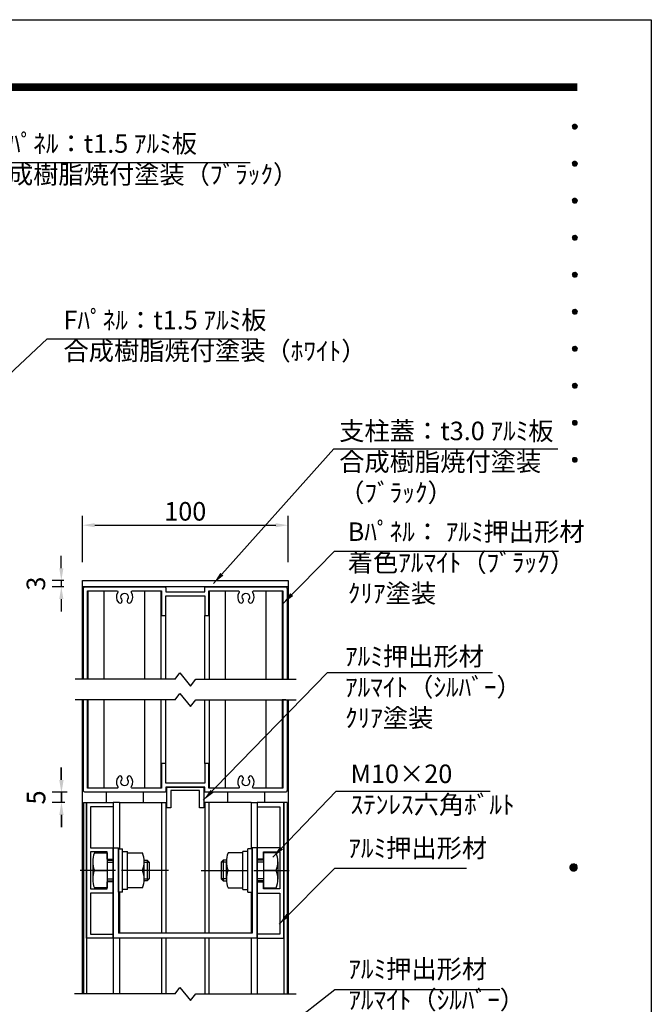
# Model space of a CAD drawing. Extents: x 0 to 8400, y 0 to 5940.
# Drawn here: x 6352 to 8400, y 2748 to 5940 of the extents above; entities that cross this region are included whole.
import ezdxf
from ezdxf.enums import TextEntityAlignment as Align

# ---------------------------------------------------------------- set-up
doc = ezdxf.new("R2010")
doc.units = 0
doc.header["$LTSCALE"] = 6
doc.linetypes.add('CENTER2', pattern=[28.575, 19.05, -3.175, 3.175, -3.175])
doc.layers.get('0').update_dxf_attribs({"linetype": 'CONTINUOUS'})
doc.layers.get('DEFPOINTS').update_dxf_attribs({"linetype": 'CONTINUOUS'})
for name, color, linetype in [('P001', 131, 'CONTINUOUS'), ('P901', 135, 'CONTINUOUS'), ('P_1CENTER', 2, 'CONTINUOUS'), ('P_2DIM', 6, 'CONTINUOUS'), ('P_3TEXT', 60, 'CONTINUOUS'), ('P_5DRAWFRAME', 104, 'CONTINUOUS')]:
    doc.layers.add(name, color=color, linetype=linetype)
doc.styles.add('BIGFONT', font='simplex.shx', dxfattribs={"bigfont": 'bigfont.shx'})
doc.dimstyles.new('DIMBIGFONT$0', dxfattribs={"dimtxt": 3, "dimasz": 2, "dimexe": 1.5, "dimexo": 3, "dimgap": 0.75, "dimtad": 1, "dimdec": 1, "dimdsep": 46, "dimtxsty": 'BIGFONT', "dimcen": 0, "dimclrt": 230, "dimadec": 0, "dimazin": 0, "dimtfac": 0.6, "dimtdec": 1, "dimtmove": 2, "dimatfit": 3, "dimldrblk": 'DOT', "dimfxl": 0, "dimtvp": 1, "dimtolj": 1, "dimarcsym": 0})
doc.dimstyles.new('DIMBIGFONT$7', dxfattribs={"dimtxt": 3, "dimasz": 2, "dimexe": 1.5, "dimexo": 3, "dimgap": 0.75, "dimtad": 1, "dimdec": 1, "dimdsep": 46, "dimtxsty": 'BIGFONT', "dimsah": 1, "dimcen": 0, "dimclrt": 230, "dimadec": 0, "dimazin": 0, "dimtfac": 0.6, "dimtdec": 1, "dimtofl": 0, "dimtmove": 0, "dimatfit": 3, "dimfxl": 0, "dimtvp": 1, "dimtolj": 1, "dimarcsym": 0})

# ---------------------------------------------------------------- blocks, each defined once
blk = doc.blocks.new('DFP3')
at = {"color": 0}
for p, q in [((21.5, 286.6), (408, 286.6)), ((21.5, 286.55), (408, 286.55)), ((21.5, 286.5), (408, 286.5)), ((21.5, 286.45), (408, 286.45)), ((21.5, 286.4), (408, 286.4)), ((408, 286.35), (21.5, 286.35)), ((21.5, 286.3), (408, 286.3)), ((408, 286.25), (21.5, 286.25)), ((21.5, 286.2), (408, 286.2)), ((408, 286.15), (21.5, 286.15)), ((21.5, 286.1), (408, 286.1)), ((21.5, 286.05), (408, 286.05)), ((21.5, 286), (408, 286)), ((21.5, 285.95), (408, 285.95)), ((21.5, 285.9), (408, 285.9)), ((21.5, 285.85), (408, 285.85)), ((21.5, 285.8), (408, 285.8)), ((21.5, 285.75), (408, 285.75)), ((21.5, 285.7), (408, 285.7)), ((408, 285.65), (21.5, 285.65)), ((21.5, 285.6), (408, 285.6)), ((407.2, 279.65), (407.6, 280.05)), ((407.2, 279.65), (407.6, 279.25)), ((407.21, 279.73), (407.52, 280.04)), ((407.21, 279.58), (407.67, 280.04)), ((407.21, 279.72), (407.67, 279.26)), ((407.21, 279.57), (407.52, 279.26)), ((407.22, 279.53), (407.72, 280.03)), ((407.22, 279.77), (407.72, 279.27)), ((407.24, 279.48), (407.77, 280.01)), ((407.24, 279.82), (407.77, 279.29)), ((407.25, 279.84), (407.41, 280)), ((407.25, 279.46), (407.41, 279.3)), ((407.26, 279.43), (407.82, 279.99)), ((407.26, 279.87), (407.82, 279.31)), ((407.29, 279.39), (407.86, 279.96)), ((407.29, 279.91), (407.86, 279.34)), ((407.33, 279.94), (407.89, 279.38)), ((407.33, 279.36), (407.89, 279.92)), ((407.37, 279.98), (407.93, 279.42)), ((407.37, 279.32), (407.93, 279.88)), ((407.41, 280), (407.95, 279.46)), ((407.41, 279.3), (407.95, 279.84)), ((407.46, 280.03), (407.98, 279.51)), ((407.46, 279.27), (407.98, 279.79)), ((407.52, 280.04), (407.99, 279.57)), ((407.52, 279.26), (407.99, 279.73)), ((407.58, 280.05), (408, 279.63)), ((407.58, 279.25), (408, 279.67)), ((407.65, 280.05), (408, 279.7)), ((407.65, 279.25), (408, 279.6)), ((407.75, 280.02), (407.97, 279.8)), ((407.75, 279.28), (407.97, 279.5)), ((407.2, 273.65), (407.6, 274.05)), ((407.2, 273.65), (407.6, 273.25)), ((407.21, 273.73), (407.52, 274.04)), ((407.21, 273.58), (407.67, 274.04)), ((407.21, 273.72), (407.67, 273.26)), ((407.21, 273.57), (407.52, 273.26)), ((407.22, 273.53), (407.72, 274.03)), ((407.22, 273.77), (407.72, 273.27)), ((407.24, 273.48), (407.77, 274.01)), ((407.24, 273.82), (407.77, 273.29)), ((407.25, 273.84), (407.41, 274)), ((407.25, 273.46), (407.41, 273.3)), ((407.26, 273.43), (407.82, 273.99)), ((407.26, 273.87), (407.82, 273.31)), ((407.29, 273.39), (407.86, 273.96)), ((407.29, 273.91), (407.86, 273.34)), ((407.33, 273.94), (407.89, 273.38)), ((407.33, 273.36), (407.89, 273.92)), ((407.37, 273.98), (407.93, 273.42)), ((407.37, 273.32), (407.93, 273.88)), ((407.41, 274), (407.95, 273.46)), ((407.41, 273.3), (407.95, 273.84)), ((407.46, 274.03), (407.98, 273.51)), ((407.46, 273.27), (407.98, 273.79)), ((407.52, 274.04), (407.99, 273.57)), ((407.52, 273.26), (407.99, 273.73)), ((407.58, 274.05), (408, 273.63)), ((407.58, 273.25), (408, 273.67)), ((407.65, 274.05), (408, 273.7)), ((407.65, 273.25), (408, 273.6)), ((407.75, 274.02), (407.97, 273.8)), ((407.75, 273.28), (407.97, 273.5)), ((407.2, 267.65), (407.6, 268.05)), ((407.2, 267.65), (407.6, 267.25)), ((407.21, 267.73), (407.52, 268.04)), ((407.21, 267.58), (407.67, 268.04)), ((407.21, 267.72), (407.67, 267.26)), ((407.21, 267.57), (407.52, 267.26)), ((407.22, 267.53), (407.72, 268.03)), ((407.22, 267.77), (407.72, 267.27)), ((407.24, 267.48), (407.77, 268.01)), ((407.24, 267.82), (407.77, 267.29)), ((407.25, 267.84), (407.41, 268)), ((407.25, 267.46), (407.41, 267.3)), ((407.26, 267.43), (407.82, 267.99)), ((407.26, 267.87), (407.82, 267.31)), ((407.29, 267.39), (407.86, 267.96)), ((407.29, 267.91), (407.86, 267.34)), ((407.33, 267.94), (407.89, 267.38)), ((407.33, 267.36), (407.89, 267.92)), ((407.37, 267.98), (407.93, 267.42)), ((407.37, 267.32), (407.93, 267.88)), ((407.41, 268), (407.95, 267.46)), ((407.41, 267.3), (407.95, 267.84)), ((407.46, 268.03), (407.98, 267.51)), ((407.46, 267.27), (407.98, 267.79)), ((407.52, 268.04), (407.99, 267.57)), ((407.52, 267.26), (407.99, 267.73)), ((407.58, 268.05), (408, 267.63)), ((407.58, 267.25), (408, 267.67)), ((407.65, 268.05), (408, 267.7)), ((407.65, 267.25), (408, 267.6)), ((407.75, 268.02), (407.97, 267.8)), ((407.75, 267.28), (407.97, 267.5)), ((407.2, 261.65), (407.6, 262.05)), ((407.21, 261.73), (407.52, 262.04)), ((407.21, 261.58), (407.67, 262.04)), ((407.22, 261.53), (407.72, 262.03)), ((407.24, 261.48), (407.77, 262.01)), ((407.24, 261.82), (407.77, 261.29)), ((407.25, 261.84), (407.41, 262)), ((407.26, 261.43), (407.82, 261.99)), ((407.26, 261.87), (407.82, 261.31)), ((407.29, 261.39), (407.86, 261.96)), ((407.29, 261.91), (407.86, 261.34)), ((407.33, 261.94), (407.89, 261.38)), ((407.33, 261.36), (407.89, 261.92)), ((407.37, 261.98), (407.93, 261.42)), ((407.37, 261.32), (407.93, 261.88)), ((407.41, 262), (407.95, 261.46)), ((407.41, 261.3), (407.95, 261.84)), ((407.46, 262.03), (407.98, 261.51)), ((407.46, 261.27), (407.98, 261.79)), ((407.52, 262.04), (407.99, 261.57)), ((407.58, 262.05), (408, 261.63)), ((407.65, 262.05), (408, 261.7)), ((407.75, 262.02), (407.97, 261.8)), ((407.2, 261.65), (407.6, 261.25)), ((407.21, 261.72), (407.67, 261.26)), ((407.21, 261.57), (407.52, 261.26)), ((407.22, 261.77), (407.72, 261.27)), ((407.25, 261.46), (407.41, 261.3)), ((407.52, 261.26), (407.99, 261.73)), ((407.58, 261.25), (408, 261.67)), ((407.65, 261.25), (408, 261.6)), ((407.75, 261.28), (407.97, 261.5)), ((407.2, 255.65), (407.6, 256.05)), ((407.2, 255.65), (407.6, 255.25)), ((407.21, 255.73), (407.52, 256.04)), ((407.21, 255.58), (407.67, 256.04)), ((407.21, 255.72), (407.67, 255.26)), ((407.21, 255.57), (407.52, 255.26)), ((407.22, 255.53), (407.72, 256.03)), ((407.22, 255.77), (407.72, 255.27)), ((407.24, 255.48), (407.77, 256.01)), ((407.24, 255.82), (407.77, 255.29)), ((407.25, 255.84), (407.41, 256)), ((407.25, 255.46), (407.41, 255.3)), ((407.26, 255.43), (407.82, 255.99)), ((407.26, 255.87), (407.82, 255.31)), ((407.29, 255.39), (407.86, 255.96)), ((407.29, 255.91), (407.86, 255.34)), ((407.33, 255.94), (407.89, 255.38)), ((407.33, 255.36), (407.89, 255.92)), ((407.37, 255.98), (407.93, 255.42)), ((407.37, 255.32), (407.93, 255.88)), ((407.41, 256), (407.95, 255.46)), ((407.41, 255.3), (407.95, 255.84)), ((407.46, 256.03), (407.98, 255.51)), ((407.46, 255.27), (407.98, 255.79)), ((407.52, 256.04), (407.99, 255.57)), ((407.52, 255.26), (407.99, 255.73)), ((407.58, 256.05), (408, 255.63)), ((407.58, 255.25), (408, 255.67)), ((407.65, 256.05), (408, 255.7)), ((407.65, 255.25), (408, 255.6)), ((407.75, 256.02), (407.97, 255.8)), ((407.75, 255.28), (407.97, 255.5)), ((407.2, 249.65), (407.6, 250.05)), ((407.2, 249.65), (407.6, 249.25)), ((407.21, 249.73), (407.52, 250.04)), ((407.21, 249.58), (407.67, 250.04)), ((407.21, 249.72), (407.67, 249.26)), ((407.21, 249.57), (407.52, 249.26)), ((407.22, 249.53), (407.72, 250.03)), ((407.22, 249.77), (407.72, 249.27)), ((407.24, 249.48), (407.77, 250.01)), ((407.24, 249.82), (407.77, 249.29)), ((407.25, 249.84), (407.41, 250)), ((407.25, 249.46), (407.41, 249.3)), ((407.26, 249.43), (407.82, 249.99)), ((407.26, 249.87), (407.82, 249.31)), ((407.29, 249.39), (407.86, 249.96)), ((407.29, 249.91), (407.86, 249.34)), ((407.33, 249.94), (407.89, 249.38)), ((407.33, 249.36), (407.89, 249.92)), ((407.37, 249.98), (407.93, 249.42)), ((407.37, 249.32), (407.93, 249.88)), ((407.41, 250), (407.95, 249.46)), ((407.41, 249.3), (407.95, 249.84)), ((407.46, 250.03), (407.98, 249.51)), ((407.46, 249.27), (407.98, 249.79)), ((407.52, 250.04), (407.99, 249.57)), ((407.52, 249.26), (407.99, 249.73)), ((407.58, 250.05), (408, 249.63)), ((407.58, 249.25), (408, 249.67)), ((407.65, 250.05), (408, 249.7)), ((407.65, 249.25), (408, 249.6)), ((407.75, 250.02), (407.97, 249.8)), ((407.75, 249.28), (407.97, 249.5)), ((407.2, 243.65), (407.6, 244.05)), ((407.2, 243.65), (407.6, 243.25)), ((407.21, 243.73), (407.52, 244.04)), ((407.21, 243.58), (407.67, 244.04)), ((407.21, 243.72), (407.67, 243.26)), ((407.21, 243.57), (407.52, 243.26)), ((407.22, 243.53), (407.72, 244.03)), ((407.22, 243.77), (407.72, 243.27)), ((407.24, 243.48), (407.77, 244.01)), ((407.24, 243.82), (407.77, 243.29)), ((407.25, 243.84), (407.41, 244)), ((407.25, 243.46), (407.41, 243.3)), ((407.26, 243.43), (407.82, 243.99)), ((407.26, 243.87), (407.82, 243.31)), ((407.29, 243.39), (407.86, 243.96)), ((407.29, 243.91), (407.86, 243.34)), ((407.33, 243.94), (407.89, 243.38)), ((407.33, 243.36), (407.89, 243.92)), ((407.37, 243.98), (407.93, 243.42)), ((407.37, 243.32), (407.93, 243.88)), ((407.41, 244), (407.95, 243.46)), ((407.41, 243.3), (407.95, 243.84)), ((407.46, 244.03), (407.98, 243.51)), ((407.46, 243.27), (407.98, 243.79)), ((407.52, 244.04), (407.99, 243.57)), ((407.52, 243.26), (407.99, 243.73)), ((407.58, 244.05), (408, 243.63)), ((407.58, 243.25), (408, 243.67)), ((407.65, 244.05), (408, 243.7)), ((407.65, 243.25), (408, 243.6)), ((407.75, 244.02), (407.97, 243.8)), ((407.75, 243.28), (407.97, 243.5)), ((407.2, 237.65), (407.6, 238.05)), ((407.21, 237.73), (407.52, 238.04)), ((407.21, 237.58), (407.67, 238.04)), ((407.22, 237.53), (407.72, 238.03)), ((407.24, 237.48), (407.77, 238.01)), ((407.25, 237.84), (407.41, 238)), ((407.26, 237.43), (407.82, 237.99)), ((407.26, 237.87), (407.82, 237.31)), ((407.29, 237.39), (407.86, 237.96)), ((407.29, 237.91), (407.86, 237.34)), ((407.33, 237.94), (407.89, 237.38)), ((407.33, 237.36), (407.89, 237.92)), ((407.37, 237.98), (407.93, 237.42)), ((407.37, 237.32), (407.93, 237.88)), ((407.41, 238), (407.95, 237.46)), ((407.41, 237.3), (407.95, 237.84)), ((407.46, 238.03), (407.98, 237.51)), ((407.52, 238.04), (407.99, 237.57)), ((407.58, 238.05), (408, 237.63)), ((407.65, 238.05), (408, 237.7)), ((407.75, 238.02), (407.97, 237.8)), ((407.2, 237.65), (407.6, 237.25)), ((407.21, 237.72), (407.67, 237.26)), ((407.21, 237.57), (407.52, 237.26)), ((407.22, 237.77), (407.72, 237.27)), ((407.24, 237.82), (407.77, 237.29)), ((407.25, 237.46), (407.41, 237.3)), ((407.46, 237.27), (407.98, 237.79)), ((407.52, 237.26), (407.99, 237.73)), ((407.58, 237.25), (408, 237.67)), ((407.65, 237.25), (408, 237.6)), ((407.75, 237.28), (407.97, 237.5)), ((407.2, 231.65), (407.6, 232.05)), ((407.2, 231.65), (407.6, 231.25)), ((407.21, 231.73), (407.52, 232.04)), ((407.21, 231.58), (407.67, 232.04)), ((407.21, 231.72), (407.67, 231.26)), ((407.21, 231.57), (407.52, 231.26)), ((407.22, 231.53), (407.72, 232.03)), ((407.22, 231.77), (407.72, 231.27)), ((407.24, 231.48), (407.77, 232.01)), ((407.24, 231.82), (407.77, 231.29)), ((407.25, 231.84), (407.41, 232)), ((407.25, 231.46), (407.41, 231.3)), ((407.26, 231.43), (407.82, 231.99)), ((407.26, 231.87), (407.82, 231.31)), ((407.29, 231.39), (407.86, 231.96)), ((407.29, 231.91), (407.86, 231.34)), ((407.33, 231.94), (407.89, 231.38)), ((407.33, 231.36), (407.89, 231.92)), ((407.37, 231.98), (407.93, 231.42)), ((407.37, 231.32), (407.93, 231.88)), ((407.41, 232), (407.95, 231.46)), ((407.41, 231.3), (407.95, 231.84)), ((407.46, 232.03), (407.98, 231.51)), ((407.46, 231.27), (407.98, 231.79)), ((407.52, 232.04), (407.99, 231.57)), ((407.52, 231.26), (407.99, 231.73)), ((407.58, 232.05), (408, 231.63)), ((407.58, 231.25), (408, 231.67)), ((407.65, 232.05), (408, 231.7)), ((407.65, 231.25), (408, 231.6)), ((407.75, 232.02), (407.97, 231.8)), ((407.75, 231.28), (407.97, 231.5)), ((407.2, 225.65), (407.6, 226.05)), ((407.2, 225.65), (407.6, 225.25)), ((407.21, 225.73), (407.52, 226.04)), ((407.21, 225.58), (407.67, 226.04)), ((407.21, 225.72), (407.67, 225.26)), ((407.21, 225.57), (407.52, 225.26)), ((407.22, 225.53), (407.72, 226.03)), ((407.22, 225.77), (407.72, 225.27)), ((407.24, 225.48), (407.77, 226.01)), ((407.24, 225.82), (407.77, 225.29)), ((407.25, 225.84), (407.41, 226)), ((407.25, 225.46), (407.41, 225.3)), ((407.26, 225.43), (407.82, 225.99)), ((407.26, 225.87), (407.82, 225.31)), ((407.29, 225.39), (407.86, 225.96)), ((407.29, 225.91), (407.86, 225.34)), ((407.33, 225.94), (407.89, 225.38)), ((407.33, 225.36), (407.89, 225.92)), ((407.37, 225.98), (407.93, 225.42)), ((407.37, 225.32), (407.93, 225.88)), ((407.41, 226), (407.95, 225.46)), ((407.41, 225.3), (407.95, 225.84)), ((407.46, 226.03), (407.98, 225.51)), ((407.46, 225.27), (407.98, 225.79)), ((407.52, 226.04), (407.99, 225.57)), ((407.52, 225.26), (407.99, 225.73)), ((407.58, 226.05), (408, 225.63)), ((407.58, 225.25), (408, 225.67)), ((407.65, 226.05), (408, 225.7)), ((407.65, 225.25), (408, 225.6)), ((407.75, 226.02), (407.97, 225.8)), ((407.75, 225.28), (407.97, 225.5)), ((406.8, 159.55), (407.4, 160.15)), ((406.8, 159.48), (407.47, 160.15)), ((406.8, 159.63), (407.32, 160.15)), ((406.81, 159.42), (407.53, 160.14)), ((406.81, 159.68), (407.53, 158.96)), ((406.82, 159.71), (407.24, 160.13)), ((406.83, 159.37), (407.58, 160.12)), ((406.83, 159.73), (407.58, 158.98)), ((406.85, 159.32), (407.63, 160.1)), ((406.85, 159.78), (407.63, 159)), ((406.87, 159.27), (407.68, 160.08)), ((406.87, 159.83), (407.12, 160.08)), ((406.87, 159.83), (407.68, 159.02)), ((406.9, 159.22), (407.73, 160.05)), ((406.9, 159.88), (407.73, 159.05)), ((406.93, 159.18), (407.77, 160.02)), ((406.93, 159.92), (407.77, 159.08)), ((406.96, 159.14), (407.81, 159.99)), ((406.96, 159.96), (407.81, 159.11)), ((406.99, 159.99), (407.84, 159.14)), ((406.99, 159.11), (407.84, 159.96)), ((407.03, 160.02), (407.87, 159.18)), ((407.03, 159.08), (407.87, 159.92)), ((407.07, 160.05), (407.9, 159.22)), ((407.07, 159.05), (407.9, 159.88)), ((407.12, 160.08), (407.93, 159.27)), ((407.12, 159.02), (407.93, 159.83)), ((407.17, 160.1), (407.95, 159.32)), ((407.17, 159), (407.95, 159.78)), ((407.22, 160.12), (407.97, 159.37)), ((407.22, 158.98), (407.97, 159.73)), ((407.27, 160.14), (407.99, 159.42)), ((407.27, 158.96), (407.99, 159.68)), ((407.33, 160.15), (408, 159.48)), ((407.4, 160.15), (408, 159.55)), ((407.48, 160.14), (407.99, 159.63)), ((407.57, 160.13), (407.98, 159.72)), ((407.69, 160.08), (407.93, 159.84)), ((406.8, 159.62), (407.47, 158.95)), ((406.8, 159.55), (407.4, 158.95)), ((406.8, 159.47), (407.32, 158.95)), ((406.82, 159.39), (407.24, 158.97)), ((406.87, 159.27), (407.12, 159.02)), ((407.33, 158.95), (408, 159.62)), ((407.4, 158.95), (408, 159.55)), ((407.48, 158.96), (407.99, 159.47)), ((407.57, 158.97), (407.98, 159.38)), ((407.69, 159.02), (407.93, 159.26))]:
    blk.add_line(p, q, dxfattribs=at)
at = {"layer": 'DEFPOINTS', "color": 0}
for p, q in [((0, 297), (420, 297)), ((420, 297), (420, 0))]:
    blk.add_line(p, q, dxfattribs=at)
at = {"color": 83, "style": 'BIGFONT', "flags": 8}
for tag, p in [('REV04', (27.26, 27.96)), ('REV03', (27.26, 22.49)), ('REV02', (27.26, 16.49)), ('REV01', (27.26, 11.3))]:
    blk.add_attdef(tag, text='', height=2, dxfattribs=at).set_placement(p, align=Align.BOTTOM_LEFT)
for tag, p in [('R4D', (93.12, 27.96)), ('R4C', (102.25, 27.96)), ('R4A', (111.37, 27.96)), ('R3D', (93.12, 22.49)), ('R3C', (102.25, 22.49)), ('R3A', (111.37, 22.49)), ('R2D', (93.12, 16.49)), ('R2C', (102.25, 16.49)), ('R2A', (111.37, 16.49)), ('R1D', (93.12, 11.3)), ('R1C', (102.25, 11.3)), ('R1A', (111.37, 11.3))]:
    blk.add_attdef(tag, text='', height=2, dxfattribs=at).set_placement(p, align=Align.BOTTOM_CENTER)
at = {"color": 83, "style": 'BIGFONT'}
for tag, height, p in [('PROJECT1', 4, (283.38, 25.6)), ('DATE', 3, (344.68, 25.84)), ('SCALE', 3, (379.68, 25.84)), ('PROJECT2', 4, (284.2, 17.84)), ('PROJECT3', 4, (284.2, 10.57)), ('DWGNO', 3, (358.68, 10.57))]:
    blk.add_attdef(tag, text='', height=height, dxfattribs=at).set_placement(p, align=Align.BOTTOM_CENTER)
at = {"color": 0, "style": 'BIGFONT', "flags": 2}
blk.add_attdef('FILENAME', (116.56, 10.92), '', height=1, dxfattribs=at)
blk = doc.blocks.new('*D14')
at = {"layer": 'DEFPOINTS', "color": 0}
for p in [(7222.2, 4301), (6555.5, 4121.6), (7222.2, 4121.6)]:
    blk.add_point(p, dxfattribs=at)
at = {"layer": 'P_2DIM', "color": 0, "lineweight": -2}
for p, q in [((6555.5, 4181.6), (6555.5, 4331)), ((7222.2, 4181.6), (7222.2, 4331)), ((6595.5, 4301), (7182.2, 4301))]:
    blk.add_line(p, q, dxfattribs=at)
at = {"layer": 'P_2DIM', "color": 0}
for points in [[(6595.5, 4307.6), (6595.5, 4294.3), (6555.5, 4301)], [(7182.2, 4307.6), (7182.2, 4294.3), (7222.2, 4301)]]:
    blk.add_solid(points, dxfattribs=at)
at = {"layer": 'P_2DIM', "color": 230, "insert": (6888.9, 4346), "char_height": 60, "attachment_point": 5, "style": 'BIGFONT'}
blk.add_mtext('\\A1;100', dxfattribs=at)
blk = doc.blocks.new('_DOT')
at = {"color": 0, "linetype": 'ByBlock'}
blk.add_line((-0.5, 0), (-1, 0), dxfattribs=at)
at = {"color": 0, "linetype": 'ByBlock', "const_width": 0.5}
blk.add_lwpolyline([(-0.25, 0, 1), (0.25, 0, 1)], format="xyb", close=True, dxfattribs=at)
blk = doc.blocks.new('*D16')
at = {"layer": 'DEFPOINTS', "color": 0}
for p in [(6555.5, 4121.6), (6487.1, 4101.6), (6555.5, 4101.6)]:
    blk.add_point(p, dxfattribs=at)
at = {"layer": 'P_2DIM', "color": 0, "lineweight": -2}
for p, q in [((6487.1, 4161.6), (6487.1, 4201.6)), ((6495.5, 4121.6), (6457.1, 4121.6)), ((6487.1, 4121.6), (6487.1, 4101.6)), ((6495.5, 4101.6), (6457.1, 4101.6)), ((6487.1, 4061.6), (6487.1, 4021.6))]:
    blk.add_line(p, q, dxfattribs=at)
at = {"layer": 'P_2DIM', "color": 0}
for points in [[(6480.4, 4161.6), (6493.8, 4161.6), (6487.1, 4121.6)], [(6480.4, 4061.6), (6493.8, 4061.6), (6487.1, 4101.6)]]:
    blk.add_solid(points, dxfattribs=at)
at = {"layer": 'P_2DIM', "color": 230, "insert": (6404.6, 4111.6), "char_height": 60, "attachment_point": 5, "rotation": 90, "style": 'BIGFONT'}
blk.add_mtext('\\A1;3', dxfattribs=at)
blk = doc.blocks.new('*D17')
at = {"layer": 'DEFPOINTS', "color": 0}
for p in [(6558.9, 3434.9), (6487.9, 3401.6), (6555.5, 3401.6)]:
    blk.add_point(p, dxfattribs=at)
at = {"layer": 'P_2DIM', "color": 0, "lineweight": -2}
for p, q in [((6487.9, 3474.9), (6487.9, 3514.9)), ((6498.9, 3434.9), (6457.9, 3434.9)), ((6487.9, 3434.9), (6487.9, 3401.6)), ((6495.5, 3401.6), (6457.9, 3401.6)), ((6487.9, 3361.6), (6487.9, 3321.6))]:
    blk.add_line(p, q, dxfattribs=at)
at = {"layer": 'P_2DIM', "color": 0}
for points in [[(6481.2, 3474.9), (6494.5, 3474.9), (6487.9, 3434.9)], [(6481.2, 3361.6), (6494.5, 3361.6), (6487.9, 3401.6)]]:
    blk.add_solid(points, dxfattribs=at)
at = {"layer": 'P_2DIM', "color": 230, "insert": (6405.4, 3418.2), "char_height": 60, "attachment_point": 5, "rotation": 90, "style": 'BIGFONT'}
blk.add_mtext('\\A1;5', dxfattribs=at)
blk = doc.blocks.new('*D18')
at = {"layer": 'DEFPOINTS', "color": 0}
for p in [(6565.5, 3434.9), (6487.1, 3401.6), (6558.9, 3401.6)]:
    blk.add_point(p, dxfattribs=at)
at = {"layer": 'P_2DIM', "color": 0, "lineweight": -2}
for p, q in [((6487.1, 3474.9), (6487.1, 3514.9)), ((6505.5, 3434.9), (6457.1, 3434.9)), ((6487.1, 3434.9), (6487.1, 3401.6)), ((6498.9, 3401.6), (6457.1, 3401.6)), ((6487.1, 3361.6), (6487.1, 3321.6))]:
    blk.add_line(p, q, dxfattribs=at)
at = {"layer": 'P_2DIM', "color": 0}
for points in [[(6480.4, 3474.9), (6493.8, 3474.9), (6487.1, 3434.9)], [(6480.4, 3361.6), (6493.8, 3361.6), (6487.1, 3401.6)]]:
    blk.add_solid(points, dxfattribs=at)
at = {"layer": 'P_2DIM', "color": 230, "insert": (6404.6, 3418.2), "char_height": 60, "attachment_point": 5, "rotation": 90, "style": 'BIGFONT'}
blk.add_mtext('\\A1;5', dxfattribs=at)

msp = doc.modelspace()

# ---------------------------------------------------------------- linework, layer by layer
at = {"layer": 'P001'}
for p, q in [((6555.53, 4121.56), (7222.22, 4121.56)), ((6555.53, 3801.56), (6555.53, 4121.56)), ((7222.22, 4121.56), (7222.22, 3801.56)), ((7222.22, 4101.56), (6555.53, 4101.56)), ((6573.89, 3801.56), (6573.89, 4088.23)), ((6626.48, 3801.56), (6626.48, 4088.23)), ((6757.9, 3801.56), (6757.9, 4088.23)), ((6810.49, 3801.56), (6810.49, 4088.23)), ((6967.27, 3801.56), (6967.27, 4088.23)), ((7019.85, 3801.56), (7019.85, 4088.23)), ((7151.28, 3801.56), (7151.28, 4088.23)), ((7203.87, 3801.56), (7203.87, 4088.23)), ((6825.53, 3801.56), (6825.53, 4008.23)), ((6952.23, 3801.56), (6952.23, 4008.23)), ((6555.53, 2781.56), (6555.53, 3734.89)), ((6573.89, 3448.23), (6573.89, 3734.89)), ((6626.48, 3448.23), (6626.48, 3734.89)), ((6757.9, 3448.23), (6757.9, 3734.89)), ((6810.49, 3448.23), (6810.49, 3734.89)), ((6825.53, 3528.23), (6825.53, 3734.89)), ((6952.23, 3528.23), (6952.23, 3734.89)), ((6967.27, 3448.23), (6967.27, 3734.89)), ((7019.85, 3448.23), (7019.85, 3734.89)), ((7151.28, 3448.23), (7151.28, 3734.89)), ((7215.1, 3734.89), (7203.26, 3734.89)), ((7203.87, 3448.23), (7203.87, 3734.89)), ((7222.22, 3734.89), (7222.23, 2781.56)), ((6812.21, 3464.89), (6812.21, 3448.23)), ((6828.88, 3451.56), (6948.88, 3451.56)), ((6828.88, 3384.89), (6828.88, 3451.56)), ((6948.88, 3451.56), (6948.88, 3384.89)), ((6632.21, 3434.89), (6632.21, 3401.56)), ((6752.21, 3434.89), (6752.21, 3401.56)), ((6935.55, 3440.89), (6842.21, 3440.89)), ((6842.21, 3440.89), (6842.21, 3384.89)), ((6935.55, 3384.89), (6935.55, 3440.89)), ((7025.55, 3434.89), (7025.55, 3401.56)), ((7145.55, 3434.89), (7145.55, 3401.56)), ((6558.9, 3401.56), (6558.89, 2781.56)), ((6558.9, 3401.56), (6568.85, 3401.56)), ((6568.85, 3401.56), (6568.85, 2781.56)), ((6568.85, 2961.56), (6568.85, 3401.56)), ((6568.85, 3401.56), (6655.51, 3401.56)), ((6655.51, 3388.23), (6582.18, 3388.23)), ((6582.18, 3388.23), (6582.18, 3254.89)), ((6655.55, 3401.56), (6655.55, 2781.56)), ((6675.55, 3401.56), (6655.55, 3401.56)), ((6675.55, 3401.56), (6675.55, 3251.56)), ((6675.55, 3401.56), (6825.55, 3401.56)), ((6812.21, 3401.56), (6812.21, 2978.23)), ((6825.55, 3401.56), (6825.55, 2978.23)), ((6842.21, 3384.89), (6828.88, 3384.89)), ((6948.88, 3384.89), (6935.55, 3384.89)), ((6952.21, 3401.56), (6952.21, 2978.23)), ((7102.21, 3401.56), (6952.21, 3401.56)), ((6965.55, 3401.56), (6965.55, 2978.23)), ((7102.21, 3401.56), (7102.21, 3251.56)), ((7102.21, 3401.56), (7122.21, 3401.56)), ((7122.21, 3401.56), (7122.21, 2781.56)), ((7208.91, 3401.56), (7122.24, 3401.56)), ((7122.24, 3388.23), (7195.58, 3388.23)), ((7195.58, 3388.23), (7195.58, 3254.89)), ((7208.91, 3401.56), (7208.91, 2781.56)), ((7208.91, 2961.56), (7208.91, 3401.56)), ((7218.89, 3401.56), (7208.91, 3401.56)), ((7218.89, 3401.56), (7218.9, 2781.56)), ((6582.18, 3254.89), (6655.51, 3254.89)), ((6582.18, 3241.56), (6582.18, 3121.56)), ((6635.51, 3241.56), (6582.18, 3241.56)), ((6594.18, 3238.23), (6635.51, 3238.23)), ((6635.51, 3218.23), (6635.51, 3241.56)), ((6635.51, 3238.23), (6635.51, 3124.89)), ((6655.51, 3254.89), (6655.51, 3218.23)), ((6655.51, 3254.89), (6672.18, 3254.89)), ((6655.51, 3183.56), (6655.51, 3254.89)), ((6672.18, 3254.89), (6672.18, 2978.23)), ((6672.18, 3111.56), (6672.18, 3251.56)), ((6672.18, 3251.56), (6685.51, 3251.56)), ((6685.51, 3111.56), (6685.51, 3251.56)), ((6685.51, 3242.89), (6702.18, 3242.89)), ((6702.18, 3120.23), (6702.18, 3242.89)), ((6702.18, 3238.23), (6750.18, 3238.23)), ((7075.58, 3238.23), (7027.58, 3238.23)), ((7075.58, 3120.23), (7075.58, 3242.89)), ((7092.24, 3242.89), (7075.58, 3242.89)), ((7092.24, 3111.56), (7092.24, 3251.56)), ((7105.58, 3251.56), (7092.24, 3251.56)), ((7105.58, 3254.89), (7105.58, 2978.23)), ((7122.24, 3254.89), (7105.58, 3254.89)), ((7105.58, 3111.56), (7105.58, 3251.56)), ((7195.58, 3254.89), (7122.24, 3254.89)), ((7122.24, 3254.89), (7122.24, 3218.23)), ((7122.24, 3183.56), (7122.24, 3254.89)), ((7142.24, 3241.56), (7195.58, 3241.56)), ((7142.24, 3218.23), (7142.24, 3241.56)), ((7142.24, 3238.23), (7142.24, 3124.89)), ((7183.58, 3238.23), (7142.24, 3238.23)), ((7195.58, 3241.56), (7195.58, 3121.56)), ((6588.85, 3209.89), (6588.85, 3153.23)), ((6635.51, 3218.23), (6655.51, 3218.23)), ((6635.51, 3214.89), (6655.51, 3214.89)), ((6755.51, 3214.89), (6765.51, 3214.89)), ((6755.51, 3153.23), (6755.51, 3209.89)), ((6765.51, 3214.89), (6772.18, 3208.23)), ((6772.18, 3208.23), (6772.18, 3154.89)), ((7012.24, 3214.89), (7005.58, 3208.23)), ((7005.58, 3208.23), (7005.58, 3154.89)), ((7022.24, 3214.89), (7012.24, 3214.89)), ((7022.24, 3153.23), (7022.24, 3209.89)), ((7142.24, 3218.23), (7122.24, 3218.23)), ((7142.24, 3214.89), (7122.24, 3214.89)), ((7188.91, 3209.89), (7188.91, 3153.23)), ((6594.18, 3181.56), (6635.51, 3181.56)), ((6655.51, 2961.56), (6655.51, 3179.56)), ((6750.18, 3181.56), (6702.18, 3181.56)), ((7027.58, 3181.56), (7075.58, 3181.56)), ((7122.24, 2961.56), (7122.24, 3179.56)), ((7183.58, 3181.56), (7142.24, 3181.56)), ((6635.51, 3148.23), (6655.51, 3148.23)), ((6635.51, 3121.56), (6635.51, 3144.89)), ((6655.51, 3144.89), (6635.51, 3144.89)), ((6655.51, 3144.89), (6655.51, 3108.23)), ((6765.51, 3148.23), (6755.51, 3148.23)), ((6772.18, 3154.89), (6765.51, 3148.23)), ((7005.58, 3154.89), (7012.24, 3148.23)), ((7012.24, 3148.23), (7022.24, 3148.23)), ((7142.24, 3148.23), (7122.24, 3148.23)), ((7122.24, 3144.89), (7122.24, 3108.23)), ((7122.24, 3144.89), (7142.24, 3144.89)), ((7142.24, 3121.56), (7142.24, 3144.89)), ((6582.18, 3121.56), (6635.51, 3121.56)), ((6655.51, 3108.23), (6582.18, 3108.23)), ((6582.18, 3108.23), (6582.18, 2974.89)), ((6635.51, 3124.89), (6594.18, 3124.89)), ((6685.51, 3111.56), (6672.18, 3111.56)), ((6675.55, 3111.56), (6675.55, 2978.23)), ((6702.18, 3120.23), (6685.51, 3120.23)), ((6750.18, 3124.89), (6702.18, 3124.89)), ((7027.58, 3124.89), (7075.58, 3124.89)), ((7075.58, 3120.23), (7092.24, 3120.23)), ((7092.24, 3111.56), (7105.58, 3111.56)), ((7102.21, 3111.56), (7102.21, 2978.23)), ((7122.24, 3108.23), (7195.58, 3108.23)), ((7142.24, 3124.89), (7183.58, 3124.89)), ((7195.58, 3121.56), (7142.24, 3121.56)), ((7195.58, 3108.23), (7195.58, 2974.89)), ((6582.18, 2974.89), (6655.51, 2974.89)), ((6655.51, 2974.89), (6655.51, 2961.56)), ((7105.58, 2978.23), (6672.18, 2978.23)), ((7195.58, 2974.89), (7122.24, 2974.89)), ((7122.24, 2974.89), (7122.24, 2961.56)), ((6655.51, 2961.56), (6568.85, 2961.56)), ((7122.24, 2961.56), (6655.55, 2961.56)), ((6675.55, 2961.56), (6675.55, 2781.56)), ((6812.21, 2961.56), (6812.21, 2781.56)), ((6825.55, 2961.56), (6825.55, 2781.56)), ((6952.21, 2961.56), (6952.21, 2781.56)), ((6965.55, 2961.56), (6965.55, 2781.56)), ((7102.21, 2961.56), (7102.21, 2781.56)), ((7122.24, 2961.56), (7208.91, 2961.56))]:
    msp.add_line(p, q, dxfattribs=at)
for points in [[(6558.88, 3801.56), (6558.88, 4094.89, -0.4142136), (6565.55, 4101.56), (6822.21, 4101.56, -0.4142136), (6825.55, 4098.23), (6825.55, 4084.89), (6952.21, 4084.89), (6952.21, 4098.23, -0.4142136), (6955.55, 4101.56), (7212.21, 4101.56, -0.4142136), (7218.88, 4094.89), (7218.88, 3801.56)], [(6572.21, 3801.56), (6572.21, 4088.23), (6667.27, 4088.23, -0.5993709), (6670.04, 4083.04, 0.3359435), (6671.94, 4050.9, 0.5176381), (6682.78, 4051.9), (6683.49, 4053.13, 0.3108679), (6682.9, 4060.66, -2.1000877), (6701.53, 4060.66, 0.3108679), (6700.93, 4053.13), (6701.64, 4051.9, 0.5176381), (6712.48, 4050.9, 0.3359435), (6714.39, 4083.04, -0.5993709), (6717.16, 4088.23), (6812.21, 4088.23), (6812.21, 4008.23), (6825.55, 4008.23), (6825.55, 4071.56), (6952.21, 4071.56), (6952.21, 4008.23), (6965.55, 4008.23), (6965.55, 4088.23), (7060.6, 4088.23, -0.5993709), (7063.37, 4083.04, 0.3359435), (7065.28, 4050.9, 0.5176381), (7076.12, 4051.9), (7076.83, 4053.13, 0.3108679), (7076.23, 4060.66, -2.1000877), (7094.86, 4060.66, 0.3108679), (7094.26, 4053.13), (7094.97, 4051.9, 0.5176381), (7105.81, 4050.9, 0.3359435), (7107.72, 4083.04, -0.5993709), (7110.49, 4088.23), (7205.55, 4088.23), (7205.55, 3801.56)], [(7218.88, 3734.89), (7218.88, 3441.56, -0.4142136), (7212.21, 3434.89), (6955.55, 3434.89, -0.4142136), (6952.21, 3438.23), (6952.21, 3451.56), (6825.55, 3451.56), (6825.55, 3438.23, -0.4142136), (6822.21, 3434.89), (6565.55, 3434.89, -0.4142136), (6558.88, 3441.56), (6558.88, 3734.89)], [(7205.55, 3734.89), (7205.55, 3448.23), (7110.49, 3448.23, -0.5993709), (7107.72, 3453.41, 0.3359435), (7105.81, 3485.56, 0.5176381), (7094.97, 3484.56), (7094.26, 3483.33, 0.3108679), (7094.86, 3475.79, -2.1000877), (7076.23, 3475.79, 0.3108679), (7076.83, 3483.33), (7076.12, 3484.56, 0.5176381), (7065.28, 3485.56, 0.3359435), (7063.37, 3453.41, -0.5993709), (7060.6, 3448.23), (6965.55, 3448.23), (6965.55, 3528.23), (6952.21, 3528.23), (6952.21, 3464.89), (6825.55, 3464.89), (6825.55, 3528.23), (6812.21, 3528.23), (6812.21, 3448.23), (6717.16, 3448.23, -0.5993709), (6714.39, 3453.41, 0.3359435), (6712.48, 3485.56, 0.5176381), (6701.64, 3484.56), (6700.93, 3483.33, 0.3108679), (6701.53, 3475.79, -2.1000877), (6682.9, 3475.79, 0.3108679), (6683.49, 3483.33), (6682.78, 3484.56, 0.5176381), (6671.94, 3485.56, 0.3359435), (6670.04, 3453.41, -0.5993709), (6667.27, 3448.23), (6572.21, 3448.23), (6572.21, 3734.89)]]:
    msp.add_lwpolyline(points, format="xyb", dxfattribs=at)
for centre, start, end in [((6666.77, 3209.89), 158.6793, 201.3207), ((6677.59, 3209.89), 338.6793, 21.3207), ((7100.17, 3209.89), 158.6793, 201.3207), ((7110.98, 3209.89), 338.6793, 21.3207), ((6666.77, 3153.23), 158.6793, 201.3207), ((6677.59, 3153.23), 338.6793, 21.3207), ((7100.17, 3153.23), 158.6793, 201.3207), ((7110.98, 3153.23), 338.6793, 21.3207)]:
    msp.add_arc(centre, 77.93, start, end, dxfattribs=at)
at = {"layer": 'P901'}
for p, q in [((6635.51, 3208.23), (6655.51, 3208.23)), ((6755.51, 3208.23), (6772.18, 3208.23)), ((6765.51, 3214.89), (6765.51, 3148.23)), ((7022.24, 3208.23), (7005.58, 3208.23)), ((7012.24, 3214.89), (7012.24, 3148.23)), ((7142.24, 3208.23), (7122.24, 3208.23)), ((6635.51, 3154.89), (6655.51, 3154.89)), ((6755.51, 3154.89), (6772.18, 3154.89)), ((7022.24, 3154.89), (7005.58, 3154.89)), ((7142.24, 3154.89), (7122.24, 3154.89))]:
    msp.add_line(p, q, dxfattribs=at)
at = {"layer": 'P_1CENTER'}
for p, q in [((6856.51, 3801.56), (6532.37, 3801.56)), ((6856.51, 3801.56), (6871.54, 3822.28)), ((6871.54, 3822.28), (6906.39, 3779.57)), ((6906.39, 3779.57), (6923.18, 3801.56)), ((6923.18, 3801.56), (7248.44, 3801.56)), ((6856.51, 3734.89), (6871.54, 3755.61)), ((6871.54, 3755.61), (6906.39, 3712.91)), ((6856.51, 3734.89), (6532.37, 3734.89)), ((6906.39, 3712.91), (6923.18, 3734.89)), ((6923.18, 3734.89), (7248.44, 3734.89)), ((6854.58, 2781.56), (6529.32, 2781.56)), ((6856.51, 2781.56), (6532.37, 2781.56)), ((6856.51, 2781.56), (6871.54, 2802.28)), ((6871.54, 2802.28), (6906.39, 2759.57)), ((6906.39, 2759.57), (6923.18, 2781.56)), ((6923.18, 2781.56), (7248.44, 2781.56))]:
    msp.add_line(p, q, dxfattribs=at)
at = {"layer": 'P_1CENTER', "linetype": 'CENTER2'}
for p, q in [((6834.23, 3181.56), (6535.38, 3181.56)), ((6940.28, 3181.56), (7242.98, 3181.56))]:
    msp.add_line(p, q, dxfattribs=at)

# ---------------------------------------------------------------- block references
at = {"layer": 'P_5DRAWFRAME', "xscale": 20, "yscale": 20, "zscale": 20}
msp.add_blockref('DFP3', (0, 0), dxfattribs=at)

# ---------------------------------------------------------------- texts
at = {"layer": 'P_3TEXT', "char_height": 60, "attachment_point": 4, "style": 'BIGFONT'}
for s, insert in [('裏ﾊﾟﾈﾙ：t1.5 ｱﾙﾐ板\\P合成樹脂焼付塗装（ﾌﾞﾗｯｸ）', (6232.22, 5480.65)), ('Fﾊﾟﾈﾙ：t1.5 ｱﾙﾐ板\\P合成樹脂焼付塗装（ﾎﾜｲﾄ）', (6494.21, 4908.36)), ('支柱蓋：t3.0 ｱﾙﾐ板\\P合成樹脂焼付塗装\\P（ﾌﾞﾗｯｸ）', (7388.05, 4498.85)), ('Bﾊﾟﾈﾙ： ｱﾙﾐ押出形材\\P着色ｱﾙﾏｲﾄ（ﾌﾞﾗｯｸ）\\Pｸﾘｱ塗装', (7415.74, 4172.27)), ('ｱﾙﾐ押出形材\\Pｱﾙﾏｲﾄ（ｼﾙﾊﾞｰ）\\Pｸﾘｱ塗装', (7406.91, 3768.28)), ('M10×20\\Pｽﾃﾝﾚｽ六角ﾎﾞﾙﾄ', (7424.79, 3437.18)), ('ｱﾙﾐ押出形材', (7417.51, 3246.61)), ('ｱﾙﾐ押出形材\\Pｱﾙﾏｲﾄ（ｼﾙﾊﾞｰ）\\Pｸﾘｱ塗装', (7417.51, 2754.42))]:
    msp.add_mtext(s, dxfattribs=dict(at, insert=insert))

# ---------------------------------------------------------------- dimensions: what is measured, and where the dimension line sits
at = {"layer": 'P_2DIM'}
dim = msp.add_linear_dim(base=(7222.22, 4300.96), p1=(6555.53, 4121.56), p2=(7222.22, 4121.56), dimstyle='DIMBIGFONT$0', override={"dimscale": 20, "dimlfac": 0.15}, dxfattribs=at)
dim.commit()
dim.dimension.update_dxf_attribs({"geometry": '*D14', "text_midpoint": (6888.88, 4345.96)})
for base, p1, p2, picture, middle in [((6487.11, 4101.56), (6555.53, 4121.56), (6555.53, 4101.56), '*D16', (6404.61, 4111.56)), ((6487.11, 3401.56), (6565.55, 3434.89), (6558.91, 3401.56), '*D18', (6404.61, 3418.23)), ((6487.85, 3401.56), (6558.91, 3434.89), (6555.51, 3401.56), '*D17', (6405.35, 3418.23))]:
    dim = msp.add_linear_dim(base=base, p1=p1, p2=p2, angle=90, dimstyle='DIMBIGFONT$0', override={"dimscale": 20, "dimlfac": 0.15}, dxfattribs=at)
    dim.commit()
    dim.dimension.update_dxf_attribs({"geometry": picture, "text_midpoint": middle})

# ---------------------------------------------------------------- leaders
at = {"layer": 'P_2DIM', "annotation_type": 0, "has_hookline": 1, "hookline_direction": 0}
for points, text_width in [([(5930.58, 5210.6), (6179.46, 5476.94), (6219.46, 5476.94)], 864.57), ([(6066.34, 4556.58), (6440.65, 4905.71), (6480.65, 4905.71)], 626.86), ([(6980.82, 4112.2), (7370.95, 4549.14), (7410.95, 4549.14)], 670.86), ([(7206.05, 4047.44), (7372.41, 4216.31), (7412.41, 4216.31)], 672), ([(6947.39, 3409.05), (7349.88, 3823.36), (7389.88, 3823.36)], 480.57), ([(7173.39, 3225.14), (7378.02, 3438.62), (7418.02, 3438.62)], 444), ([(7192.99, 3007.64), (7373.78, 3188.88), (7413.78, 3188.88)], 372), ([(7034.13, 2529.99), (7373.78, 2795.43), (7413.78, 2795.43)], 480.57)]:
    msp.add_leader(points, dimstyle='DIMBIGFONT$7', override={"dimscale": 20}, dxfattribs=dict(at, text_width=text_width))

doc.saveas('drawing.dxf')
